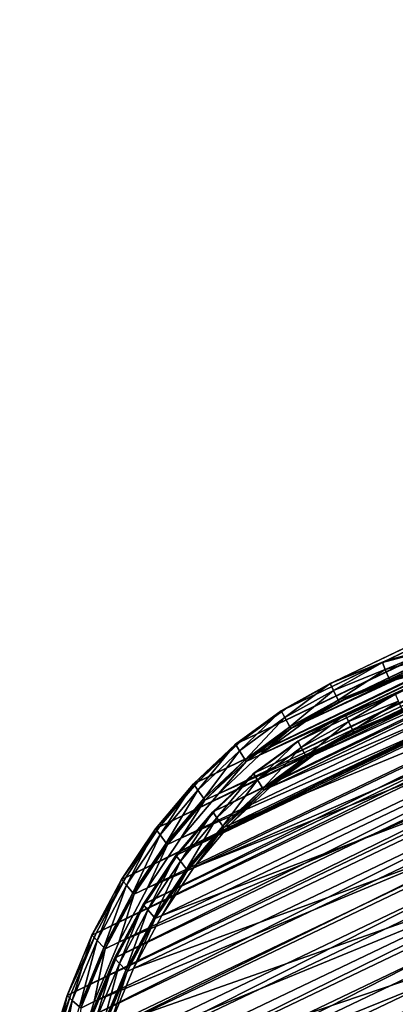
# Model space of a CAD drawing. Extents: x -107 to 40, y -79 to 22.
# Drawn here: x -106 to -97, y -37 to -12 of the extents above; entities that cross this region are included whole.
import ezdxf

# ---------------------------------------------------------------- set-up
doc = ezdxf.new("R2010")
doc.units = 0
doc.header["$MEASUREMENT"] = 0
doc.layers.get('0').update_dxf_attribs({"linetype": 'CONTINUOUS'})

msp = doc.modelspace()

# ---------------------------------------------------------------- linework, layer by layer
for points in [[(-97.125, -27.934, -106.882), (-95.736, -27.565, -108.57), (7.791, 21.974, -12.585)], [(-97.125, -27.934, -106.882), (7.791, 21.974, -12.585), (6.402, 21.606, -10.897)], [(-98.445, -28.467, -105.183), (-97.125, -27.934, -106.882), (6.402, 21.606, -10.897)], [(-98.445, -28.467, -105.183), (6.402, 21.606, -10.897), (5.082, 21.073, -9.199)], [(-99.688, -29.16, -103.484), (-98.445, -28.467, -105.183), (5.082, 21.073, -9.199)], [(-99.688, -29.16, -103.484), (5.082, 21.073, -9.199), (3.839, 20.379, -7.5)], [(-100.846, -30.01, -101.796), (-99.688, -29.16, -103.484), (3.839, 20.379, -7.5)], [(-100.846, -30.01, -101.796), (3.839, 20.379, -7.5), (2.681, 19.529, -5.812)], [(-101.912, -31.011, -100.131), (-100.846, -30.01, -101.796), (2.681, 19.529, -5.812)], [(-101.912, -31.011, -100.131), (2.681, 19.529, -5.812), (1.615, 18.528, -4.146)], [(-102.878, -32.157, -98.498), (-101.912, -31.011, -100.131), (1.615, 18.528, -4.146)], [(-102.878, -32.157, -98.498), (1.615, 18.528, -4.146), (0.649, 17.383, -2.513)], [(-103.738, -33.439, -96.908), (-102.878, -32.157, -98.498), (0.649, 17.383, -2.513)], [(-103.738, -33.439, -96.908), (0.649, 17.383, -2.513), (-0.211, 16.101, -0.923)], [(-104.487, -34.85, -95.372), (-103.738, -33.439, -96.908), (-0.211, 16.101, -0.923)], [(-104.487, -34.85, -95.372), (-0.211, 16.101, -0.923), (-0.96, 14.69, 0.613)], [(-105.12, -36.38, -93.899), (-104.487, -34.85, -95.372), (-0.96, 14.69, 0.613)], [(-105.12, -36.38, -93.899), (-0.96, 14.69, 0.613), (-1.593, 13.159, 2.085)], [(-105.632, -38.02, -92.5), (-105.12, -36.38, -93.899), (-1.593, 13.159, 2.085)], [(-105.632, -38.02, -92.5), (-1.593, 13.159, 2.085), (-2.105, 11.52, 3.484)], [(-106.021, -39.759, -91.183), (-105.632, -38.02, -92.5), (-2.105, 11.52, 3.484)], [(-106.021, -39.759, -91.183), (-2.105, 11.52, 3.484), (-2.494, 9.781, 4.801)], [(-106.284, -41.586, -89.957), (-106.021, -39.759, -91.183), (-2.494, 9.781, 4.801)], [(-106.284, -41.586, -89.957), (-2.494, 9.781, 4.801), (-2.757, 7.954, 6.028)], [(-106.419, -43.488, -88.83), (-106.284, -41.586, -89.957), (-2.757, 7.954, 6.028)], [(-106.419, -43.488, -88.83), (-2.757, 7.954, 6.028), (-2.892, 6.052, 7.155)], [(-106.425, -45.454, -87.808), (-106.419, -43.488, -88.83), (-2.892, 6.052, 7.155)], [(-106.425, -45.454, -87.808), (-2.892, 6.052, 7.155), (-2.898, 4.086, 8.176)], [(-106.303, -47.47, -86.899), (-106.425, -45.454, -87.808), (-2.898, 4.086, 8.176)], [(-106.303, -47.47, -86.899), (-2.898, 4.086, 8.176), (-2.776, 2.07, 9.085)], [(-106.053, -49.524, -86.109), (-106.303, -47.47, -86.899), (-2.776, 2.07, 9.085)], [(-106.053, -49.524, -86.109), (-2.776, 2.07, 9.085), (-2.526, 0.016, 9.875)], [(-105.676, -51.603, -85.443), (-106.053, -49.524, -86.109), (-2.526, 0.016, 9.875)], [(-105.676, -51.603, -85.443), (-2.526, 0.016, 9.875), (-2.149, -2.063, 10.542)], [(-105.175, -53.692, -84.905), (-105.676, -51.603, -85.443), (-2.149, -2.063, 10.542)], [(-105.175, -53.692, -84.905), (-2.149, -2.063, 10.542), (-1.648, -4.152, 11.08)], [(-104.554, -55.778, -84.498), (-105.175, -53.692, -84.905), (-1.648, -4.152, 11.08)], [(-104.554, -55.778, -84.498), (-1.648, -4.152, 11.08), (-1.027, -6.239, 11.487)], [(-98.123, -29.282, -105.235), (-96.845, -28.766, -106.88), (-47.393, -5.102, -61.03)], [(-98.123, -29.282, -105.235), (-47.393, -5.102, -61.03), (-48.671, -5.618, -59.385)], [(-99.327, -29.953, -103.59), (-98.123, -29.282, -105.235), (-48.671, -5.618, -59.385)], [(-99.327, -29.953, -103.59), (-48.671, -5.618, -59.385), (-49.875, -6.29, -57.741)], [(-103.816, -57.849, -84.225), (-104.554, -55.778, -84.498), (-1.027, -6.239, 11.487)], [(-103.816, -57.849, -84.225), (-1.027, -6.239, 11.487), (-0.289, -8.309, 11.76)], [(-100.448, -30.777, -101.956), (-99.327, -29.953, -103.59), (-49.875, -6.29, -57.741)], [(-100.448, -30.777, -101.956), (-49.875, -6.29, -57.741), (-50.996, -7.113, -56.106)], [(-101.48, -31.746, -100.343), (-100.448, -30.777, -101.956), (-50.996, -7.113, -56.106)], [(-101.48, -31.746, -100.343), (-50.996, -7.113, -56.106), (-52.028, -8.082, -54.494)], [(-102.415, -32.855, -98.762), (-101.48, -31.746, -100.343), (-52.028, -8.082, -54.494)], [(-102.415, -32.855, -98.762), (-52.028, -8.082, -54.494), (-52.963, -9.191, -52.912)], [(-102.967, -59.889, -84.088), (-103.816, -57.849, -84.225), (-0.289, -8.309, 11.76)], [(-102.967, -59.889, -84.088), (-0.289, -8.309, 11.76), (0.56, -10.349, 11.896)], [(-103.248, -34.096, -97.223), (-102.415, -32.855, -98.762), (-52.963, -9.191, -52.912)], [(-103.248, -34.096, -97.223), (-52.963, -9.191, -52.912), (-53.796, -10.432, -51.373)], [(-103.973, -35.462, -95.735), (-103.248, -34.096, -97.223), (-53.796, -10.432, -51.373)], [(-103.973, -35.462, -95.735), (-53.796, -10.432, -51.373), (-54.521, -11.798, -49.886)], [(-102.011, -61.887, -84.088), (-102.967, -59.889, -84.088), (0.56, -10.349, 11.896)], [(-102.011, -61.887, -84.088), (0.56, -10.349, 11.896), (1.516, -12.347, 11.896)], [(-104.586, -36.944, -94.31), (-103.973, -35.462, -95.735), (-54.521, -11.798, -49.886)], [(-104.586, -36.944, -94.31), (-54.521, -11.798, -49.886), (-55.134, -13.28, -48.46)], [(-100.955, -63.829, -84.225), (-102.011, -61.887, -84.088), (1.516, -12.347, 11.896)], [(-100.955, -63.829, -84.225), (1.516, -12.347, 11.896), (2.572, -14.289, 11.76)], [(-105.082, -38.532, -92.955), (-104.586, -36.944, -94.31), (-55.134, -13.28, -48.46)], [(-105.082, -38.532, -92.955), (-55.134, -13.28, -48.46), (-55.63, -14.868, -47.106)], [(-99.805, -65.702, -84.498), (-100.955, -63.829, -84.225), (2.572, -14.289, 11.76)], [(-99.805, -65.702, -84.498), (2.572, -14.289, 11.76), (3.722, -16.162, 11.487)], [(-105.459, -40.215, -91.68), (-105.082, -38.532, -92.955), (-55.63, -14.868, -47.106)], [(-105.459, -40.215, -91.68), (-55.63, -14.868, -47.106), (-56.007, -16.551, -45.83)], [(-98.57, -67.495, -84.905), (-99.805, -65.702, -84.498), (3.722, -16.162, 11.487)], [(-98.57, -67.495, -84.905), (3.722, -16.162, 11.487), (4.957, -17.955, 11.08)], [(-105.713, -41.984, -90.493), (-105.459, -40.215, -91.68), (-56.007, -16.551, -45.83)], [(-105.713, -41.984, -90.493), (-56.007, -16.551, -45.83), (-56.261, -18.32, -44.643)], [(-97.257, -69.195, -85.443), (-98.57, -67.495, -84.905), (4.957, -17.955, 11.08)], [(-96.691, -28.295, -106.631), (-97.987, -28.818, -104.964), (-75.106, -17.869, -83.751)], [(-97.987, -28.818, -104.964), (-76.326, -18.55, -82.084), (-75.106, -17.869, -83.751)], [(-97.257, -69.195, -85.443), (4.957, -17.955, 11.08), (6.27, -19.656, 10.542)], [(-105.844, -43.826, -89.401), (-105.713, -41.984, -90.493), (-56.261, -18.32, -44.643)], [(-105.844, -43.826, -89.401), (-56.261, -18.32, -44.643), (-56.392, -20.162, -43.552)], [(-97.987, -28.818, -104.964), (-99.207, -29.499, -103.297), (-76.326, -18.55, -82.084)], [(-99.207, -29.499, -103.297), (-77.462, -19.384, -80.427), (-76.326, -18.55, -82.084)], [(-99.207, -29.499, -103.297), (-100.343, -30.333, -101.641), (-77.462, -19.384, -80.427)], [(-100.343, -30.333, -101.641), (-78.508, -20.366, -78.793), (-77.462, -19.384, -80.427)], [(-95.875, -70.793, -86.109), (-97.257, -69.195, -85.443), (6.27, -19.656, 10.542)], [(-105.85, -45.729, -88.412), (-105.844, -43.826, -89.401), (-56.392, -20.162, -43.552)], [(-105.85, -45.729, -88.412), (-56.392, -20.162, -43.552), (-56.398, -22.065, -42.563)], [(-100.343, -30.333, -101.641), (-101.389, -31.315, -100.006), (-78.508, -20.366, -78.793)], [(-101.389, -31.315, -100.006), (-79.456, -21.49, -77.19), (-78.508, -20.366, -78.793)], [(-101.389, -31.315, -100.006), (-102.337, -32.439, -98.404), (-79.456, -21.49, -77.19)], [(-102.337, -32.439, -98.404), (-80.3, -22.748, -75.63), (-79.456, -21.49, -77.19)], [(-105.732, -47.681, -87.532), (-105.85, -45.729, -88.412), (-56.398, -22.065, -42.563)], [(-105.732, -47.681, -87.532), (-56.398, -22.065, -42.563), (-56.279, -24.017, -41.683)], [(-102.337, -32.439, -98.404), (-103.181, -33.697, -96.844), (-80.3, -22.748, -75.63)], [(-103.181, -33.697, -96.844), (-81.035, -24.133, -74.123), (-80.3, -22.748, -75.63)], [(-105.489, -49.67, -86.767), (-105.732, -47.681, -87.532), (-56.279, -24.017, -41.683)], [(-105.489, -49.67, -86.767), (-56.279, -24.017, -41.683), (-56.037, -26.006, -40.918)], [(-103.181, -33.697, -96.844), (-103.916, -35.082, -95.337), (-81.035, -24.133, -74.123)], [(-103.916, -35.082, -95.337), (-81.656, -25.635, -72.678), (-81.035, -24.133, -74.123)], [(-96.541, -29.171, -106.744), (-97.795, -29.677, -105.13), (-86.866, -24.447, -94.997)], [(-97.795, -29.677, -105.13), (-88.047, -25.107, -93.383), (-86.866, -24.447, -94.997)], [(-97.795, -29.677, -105.13), (-98.977, -30.337, -103.516), (-88.047, -25.107, -93.383)], [(-98.977, -30.337, -103.516), (-89.147, -25.914, -91.779), (-88.047, -25.107, -93.383)], [(-103.916, -35.082, -95.337), (-104.537, -36.584, -93.892), (-81.656, -25.635, -72.678)], [(-104.537, -36.584, -93.892), (-82.159, -27.244, -71.305), (-81.656, -25.635, -72.678)], [(-98.977, -30.337, -103.516), (-100.077, -31.144, -101.913), (-89.147, -25.914, -91.779)], [(-100.077, -31.144, -101.913), (-90.16, -26.865, -90.197), (-89.147, -25.914, -91.779)], [(-105.124, -51.682, -86.122), (-105.489, -49.67, -86.767), (-56.037, -26.006, -40.918)], [(-105.124, -51.682, -86.122), (-56.037, -26.006, -40.918), (-55.672, -28.018, -40.273)], [(-100.077, -31.144, -101.913), (-101.089, -32.095, -100.33), (-90.16, -26.865, -90.197)], [(-101.089, -32.095, -100.33), (-91.077, -27.953, -88.645), (-90.16, -26.865, -90.197)], [(-104.537, -36.584, -93.892), (-105.04, -38.193, -92.519), (-82.159, -27.244, -71.305)], [(-105.04, -38.193, -92.519), (-82.541, -28.95, -70.013), (-82.159, -27.244, -71.305)], [(-97.231, -27.985, -106.981), (-95.843, -27.616, -108.669), (-95.736, -27.565, -108.57)], [(-97.231, -27.985, -106.981), (-95.736, -27.565, -108.57), (-97.125, -27.934, -106.882)], [(-95.843, -27.616, -108.669), (-97.231, -27.985, -106.981), (-97.156, -28.167, -106.969)], [(-95.843, -27.616, -108.669), (-97.156, -28.167, -106.969), (-95.777, -27.801, -108.644)], [(-101.089, -32.095, -100.33), (-102.007, -33.183, -98.778), (-91.077, -27.953, -88.645)], [(-102.007, -33.183, -98.778), (-91.895, -29.172, -87.135), (-91.077, -27.953, -88.645)], [(-98.552, -28.518, -105.282), (-97.231, -27.985, -106.981), (-97.125, -27.934, -106.882)], [(-98.552, -28.518, -105.282), (-97.125, -27.934, -106.882), (-98.445, -28.467, -105.183)], [(-95.777, -27.801, -108.644), (-97.156, -28.167, -106.969), (-97.053, -28.414, -106.952)], [(-95.777, -27.801, -108.644), (-97.053, -28.414, -106.952), (-95.688, -28.052, -108.611)], [(-104.64, -53.705, -85.601), (-105.124, -51.682, -86.122), (-55.672, -28.018, -40.273)], [(-104.64, -53.705, -85.601), (-55.672, -28.018, -40.273), (-55.188, -30.041, -39.751)], [(-97.231, -27.985, -106.981), (-98.552, -28.518, -105.282), (-98.466, -28.696, -105.282)], [(-97.231, -27.985, -106.981), (-98.466, -28.696, -105.282), (-97.156, -28.167, -106.969)], [(-97.156, -28.167, -106.969), (-98.466, -28.696, -105.282), (-98.351, -28.938, -105.282)], [(-97.156, -28.167, -106.969), (-98.351, -28.938, -105.282), (-97.053, -28.414, -106.952)], [(-95.688, -28.052, -108.611), (-97.053, -28.414, -106.952), (-97.034, -28.459, -106.949)], [(-95.688, -28.052, -108.611), (-97.034, -28.459, -106.949), (-95.671, -28.098, -108.605)], [(-95.671, -28.098, -108.605), (-97.034, -28.459, -106.949), (-96.691, -28.295, -106.631)], [(-97.053, -28.414, -106.952), (-98.351, -28.938, -105.282), (-98.329, -28.982, -105.282)], [(-97.053, -28.414, -106.952), (-98.329, -28.982, -105.282), (-97.034, -28.459, -106.949)], [(-97.034, -28.459, -106.949), (-98.329, -28.982, -105.282), (-97.987, -28.818, -104.964)], [(-97.034, -28.459, -106.949), (-97.987, -28.818, -104.964), (-96.691, -28.295, -106.631)], [(-99.795, -29.211, -103.583), (-98.552, -28.518, -105.282), (-98.445, -28.467, -105.183)], [(-99.795, -29.211, -103.583), (-98.445, -28.467, -105.183), (-99.688, -29.16, -103.484)], [(-98.552, -28.518, -105.282), (-99.795, -29.211, -103.583), (-99.7, -29.385, -103.595)], [(-98.552, -28.518, -105.282), (-99.7, -29.385, -103.595), (-98.466, -28.696, -105.282)], [(-98.466, -28.696, -105.282), (-99.7, -29.385, -103.595), (-99.573, -29.62, -103.612)], [(-98.466, -28.696, -105.282), (-99.573, -29.62, -103.612), (-98.351, -28.938, -105.282)], [(-105.04, -38.193, -92.519), (-105.421, -39.899, -91.227), (-82.541, -28.95, -70.013)], [(-105.421, -39.899, -91.227), (-82.798, -30.743, -68.809), (-82.541, -28.95, -70.013)], [(-98.351, -28.938, -105.282), (-99.573, -29.62, -103.612), (-99.549, -29.663, -103.615)], [(-98.351, -28.938, -105.282), (-99.549, -29.663, -103.615), (-98.329, -28.982, -105.282)], [(-98.329, -28.982, -105.282), (-99.207, -29.499, -103.297), (-97.987, -28.818, -104.964)], [(-98.174, -29.306, -105.282), (-96.896, -28.79, -106.927), (-96.845, -28.766, -106.88)], [(-98.174, -29.306, -105.282), (-96.845, -28.766, -106.88), (-98.123, -29.282, -105.235)], [(-96.896, -28.79, -106.927), (-98.174, -29.306, -105.282), (-98.092, -29.479, -105.282)], [(-96.896, -28.79, -106.927), (-98.092, -29.479, -105.282), (-96.823, -28.967, -106.915)], [(-102.007, -33.183, -98.778), (-102.824, -34.402, -97.268), (-91.895, -29.172, -87.135)], [(-102.824, -34.402, -97.268), (-92.606, -30.512, -85.675), (-91.895, -29.172, -87.135)], [(-100.953, -30.061, -101.895), (-99.795, -29.211, -103.583), (-99.688, -29.16, -103.484)], [(-100.953, -30.061, -101.895), (-99.688, -29.16, -103.484), (-100.846, -30.01, -101.796)], [(-98.329, -28.982, -105.282), (-99.549, -29.663, -103.615), (-99.207, -29.499, -103.297)], [(-96.823, -28.967, -106.915), (-98.092, -29.479, -105.282), (-97.98, -29.713, -105.282)], [(-96.823, -28.967, -106.915), (-97.98, -29.713, -105.282), (-96.723, -29.206, -106.899)], [(-96.723, -29.206, -106.899), (-97.98, -29.713, -105.282), (-97.959, -29.756, -105.282)], [(-96.723, -29.206, -106.899), (-97.959, -29.756, -105.282), (-96.705, -29.25, -106.896)], [(-96.705, -29.25, -106.896), (-97.795, -29.677, -105.13), (-96.541, -29.171, -106.744)], [(-99.795, -29.211, -103.583), (-100.953, -30.061, -101.895), (-100.85, -30.229, -101.92)], [(-99.795, -29.211, -103.583), (-100.85, -30.229, -101.92), (-99.7, -29.385, -103.595)], [(-99.7, -29.385, -103.595), (-100.85, -30.229, -101.92), (-100.711, -30.455, -101.953)], [(-99.7, -29.385, -103.595), (-100.711, -30.455, -101.953), (-99.573, -29.62, -103.612)], [(-99.378, -29.978, -103.637), (-98.174, -29.306, -105.282), (-98.123, -29.282, -105.235)], [(-99.378, -29.978, -103.637), (-98.123, -29.282, -105.235), (-99.327, -29.953, -103.59)], [(-98.174, -29.306, -105.282), (-99.378, -29.978, -103.637), (-99.286, -30.146, -103.649)], [(-98.174, -29.306, -105.282), (-99.286, -30.146, -103.649), (-98.092, -29.479, -105.282)], [(-96.705, -29.25, -106.896), (-97.959, -29.756, -105.282), (-97.795, -29.677, -105.13)], [(-99.573, -29.62, -103.612), (-100.711, -30.455, -101.953), (-100.686, -30.497, -101.959)], [(-99.573, -29.62, -103.612), (-100.686, -30.497, -101.959), (-99.549, -29.663, -103.615)], [(-99.549, -29.663, -103.615), (-100.686, -30.497, -101.959), (-100.343, -30.333, -101.641)], [(-99.549, -29.663, -103.615), (-100.343, -30.333, -101.641), (-99.207, -29.499, -103.297)], [(-98.092, -29.479, -105.282), (-99.286, -30.146, -103.649), (-99.163, -30.373, -103.665)], [(-98.092, -29.479, -105.282), (-99.163, -30.373, -103.665), (-97.98, -29.713, -105.282)], [(-97.959, -29.756, -105.282), (-98.977, -30.337, -103.516), (-97.795, -29.677, -105.13)], [(-100.499, -30.801, -102.003), (-99.378, -29.978, -103.637), (-99.327, -29.953, -103.59)], [(-100.499, -30.801, -102.003), (-99.327, -29.953, -103.59), (-100.448, -30.777, -101.956)], [(-97.98, -29.713, -105.282), (-99.163, -30.373, -103.665), (-99.14, -30.415, -103.668)], [(-97.98, -29.713, -105.282), (-99.14, -30.415, -103.668), (-97.959, -29.756, -105.282)], [(-97.959, -29.756, -105.282), (-99.14, -30.415, -103.668), (-98.977, -30.337, -103.516)], [(-104.038, -55.725, -85.207), (-104.64, -53.705, -85.601), (-55.188, -30.041, -39.751)], [(-104.038, -55.725, -85.207), (-55.188, -30.041, -39.751), (-54.586, -32.062, -39.357)], [(-102.018, -31.062, -100.23), (-100.953, -30.061, -101.895), (-100.846, -30.01, -101.796)], [(-102.018, -31.062, -100.23), (-100.846, -30.01, -101.796), (-101.912, -31.011, -100.131)], [(-100.953, -30.061, -101.895), (-102.018, -31.062, -100.23), (-101.908, -31.223, -100.266)], [(-100.953, -30.061, -101.895), (-101.908, -31.223, -100.266), (-100.85, -30.229, -101.92)], [(-99.378, -29.978, -103.637), (-100.499, -30.801, -102.003), (-100.4, -30.963, -102.027)], [(-99.378, -29.978, -103.637), (-100.4, -30.963, -102.027), (-99.286, -30.146, -103.649)], [(-99.286, -30.146, -103.649), (-100.4, -30.963, -102.027), (-100.265, -31.182, -102.059)], [(-99.286, -30.146, -103.649), (-100.265, -31.182, -102.059), (-99.163, -30.373, -103.665)], [(-100.85, -30.229, -101.92), (-101.908, -31.223, -100.266), (-101.759, -31.439, -100.315)], [(-100.85, -30.229, -101.92), (-101.759, -31.439, -100.315), (-100.711, -30.455, -101.953)], [(-100.711, -30.455, -101.953), (-101.759, -31.439, -100.315), (-101.731, -31.479, -100.324)], [(-100.711, -30.455, -101.953), (-101.731, -31.479, -100.324), (-100.686, -30.497, -101.959)], [(-100.686, -30.497, -101.959), (-101.389, -31.315, -100.006), (-100.343, -30.333, -101.641)], [(-99.163, -30.373, -103.665), (-100.265, -31.182, -102.059), (-100.24, -31.223, -102.064)], [(-99.163, -30.373, -103.665), (-100.24, -31.223, -102.064), (-99.14, -30.415, -103.668)], [(-99.14, -30.415, -103.668), (-100.24, -31.223, -102.064), (-100.077, -31.144, -101.913)], [(-99.14, -30.415, -103.668), (-100.077, -31.144, -101.913), (-98.977, -30.337, -103.516)], [(-102.824, -34.402, -97.268), (-103.536, -35.742, -95.809), (-92.606, -30.512, -85.675)], [(-103.536, -35.742, -95.809), (-93.208, -31.966, -84.276), (-92.606, -30.512, -85.675)], [(-100.686, -30.497, -101.959), (-101.731, -31.479, -100.324), (-101.389, -31.315, -100.006)], [(-105.421, -39.899, -91.227), (-105.679, -41.691, -90.023), (-82.798, -30.743, -68.809)], [(-105.679, -41.691, -90.023), (-82.931, -32.609, -67.703), (-82.798, -30.743, -68.809)], [(-101.531, -31.77, -100.39), (-100.499, -30.801, -102.003), (-100.448, -30.777, -101.956)], [(-101.531, -31.77, -100.39), (-100.448, -30.777, -101.956), (-101.48, -31.746, -100.343)], [(-100.499, -30.801, -102.003), (-101.531, -31.77, -100.39), (-101.424, -31.925, -100.425)], [(-100.499, -30.801, -102.003), (-101.424, -31.925, -100.425), (-100.4, -30.963, -102.027)], [(-102.984, -32.208, -98.596), (-102.018, -31.062, -100.23), (-101.912, -31.011, -100.131)], [(-102.984, -32.208, -98.596), (-101.912, -31.011, -100.131), (-102.878, -32.157, -98.498)], [(-102.018, -31.062, -100.23), (-102.984, -32.208, -98.596), (-102.867, -32.36, -98.645)], [(-102.018, -31.062, -100.23), (-102.867, -32.36, -98.645), (-101.908, -31.223, -100.266)], [(-100.4, -30.963, -102.027), (-101.424, -31.925, -100.425), (-101.279, -32.135, -100.473)], [(-100.4, -30.963, -102.027), (-101.279, -32.135, -100.473), (-100.265, -31.182, -102.059)], [(-100.265, -31.182, -102.059), (-101.279, -32.135, -100.473), (-101.253, -32.174, -100.482)], [(-100.265, -31.182, -102.059), (-101.253, -32.174, -100.482), (-100.24, -31.223, -102.064)], [(-100.24, -31.223, -102.064), (-101.089, -32.095, -100.33), (-100.077, -31.144, -101.913)], [(-101.908, -31.223, -100.266), (-102.867, -32.36, -98.645), (-102.708, -32.565, -98.71)], [(-101.908, -31.223, -100.266), (-102.708, -32.565, -98.71), (-101.759, -31.439, -100.315)], [(-101.759, -31.439, -100.315), (-102.708, -32.565, -98.71), (-102.679, -32.603, -98.722)], [(-101.759, -31.439, -100.315), (-102.679, -32.603, -98.722), (-101.731, -31.479, -100.324)], [(-101.731, -31.479, -100.324), (-102.337, -32.439, -98.404), (-101.389, -31.315, -100.006)], [(-100.24, -31.223, -102.064), (-101.253, -32.174, -100.482), (-101.089, -32.095, -100.33)], [(-101.731, -31.479, -100.324), (-102.679, -32.603, -98.722), (-102.337, -32.439, -98.404)], [(-102.466, -32.879, -98.809), (-101.531, -31.77, -100.39), (-101.48, -31.746, -100.343)], [(-102.466, -32.879, -98.809), (-101.48, -31.746, -100.343), (-102.415, -32.855, -98.762)], [(-101.531, -31.77, -100.39), (-102.466, -32.879, -98.809), (-102.352, -33.026, -98.856)], [(-101.531, -31.77, -100.39), (-102.352, -33.026, -98.856), (-101.424, -31.925, -100.425)], [(-101.424, -31.925, -100.425), (-102.352, -33.026, -98.856), (-102.199, -33.225, -98.919)], [(-101.424, -31.925, -100.425), (-102.199, -33.225, -98.919), (-101.279, -32.135, -100.473)], [(-103.536, -35.742, -95.809), (-104.137, -37.196, -94.41), (-93.208, -31.966, -84.276)], [(-104.137, -37.196, -94.41), (-93.695, -33.524, -82.947), (-93.208, -31.966, -84.276)], [(-103.324, -57.73, -84.943), (-104.038, -55.725, -85.207), (-54.586, -32.062, -39.357)], [(-103.845, -33.49, -97.007), (-102.984, -32.208, -98.596), (-102.878, -32.157, -98.498)], [(-103.845, -33.49, -97.007), (-102.878, -32.157, -98.498), (-103.738, -33.439, -96.908)], [(-103.324, -57.73, -84.943), (-54.586, -32.062, -39.357), (-53.872, -34.066, -39.093)], [(-101.279, -32.135, -100.473), (-102.199, -33.225, -98.919), (-102.171, -33.262, -98.93)], [(-101.279, -32.135, -100.473), (-102.171, -33.262, -98.93), (-101.253, -32.174, -100.482)], [(-101.253, -32.174, -100.482), (-102.171, -33.262, -98.93), (-102.007, -33.183, -98.778)], [(-101.253, -32.174, -100.482), (-102.007, -33.183, -98.778), (-101.089, -32.095, -100.33)], [(-102.984, -32.208, -98.596), (-103.845, -33.49, -97.007), (-103.721, -33.633, -97.066)], [(-102.984, -32.208, -98.596), (-103.721, -33.633, -97.066), (-102.867, -32.36, -98.645)], [(-102.867, -32.36, -98.645), (-103.721, -33.633, -97.066), (-103.554, -33.826, -97.147)], [(-102.867, -32.36, -98.645), (-103.554, -33.826, -97.147), (-102.708, -32.565, -98.71)], [(-102.679, -32.603, -98.722), (-103.181, -33.697, -96.844), (-102.337, -32.439, -98.404)], [(-105.679, -41.691, -90.023), (-105.812, -43.558, -88.917), (-82.931, -32.609, -67.703)], [(-105.812, -43.558, -88.917), (-82.937, -34.538, -66.701), (-82.931, -32.609, -67.703)], [(-102.708, -32.565, -98.71), (-103.554, -33.826, -97.147), (-103.523, -33.861, -97.162)], [(-102.708, -32.565, -98.71), (-103.523, -33.861, -97.162), (-102.679, -32.603, -98.722)], [(-102.679, -32.603, -98.722), (-103.523, -33.861, -97.162), (-103.181, -33.697, -96.844)], [(-103.299, -34.12, -97.27), (-102.466, -32.879, -98.809), (-102.415, -32.855, -98.762)], [(-103.299, -34.12, -97.27), (-102.415, -32.855, -98.762), (-103.248, -34.096, -97.223)], [(-102.466, -32.879, -98.809), (-103.299, -34.12, -97.27), (-103.179, -34.259, -97.327)], [(-102.466, -32.879, -98.809), (-103.179, -34.259, -97.327), (-102.352, -33.026, -98.856)], [(-102.352, -33.026, -98.856), (-103.179, -34.259, -97.327), (-103.018, -34.446, -97.405)], [(-102.352, -33.026, -98.856), (-103.018, -34.446, -97.405), (-102.199, -33.225, -98.919)], [(-102.171, -33.262, -98.93), (-102.824, -34.402, -97.268), (-102.007, -33.183, -98.778)], [(-104.594, -34.901, -95.471), (-103.845, -33.49, -97.007), (-103.738, -33.439, -96.908)], [(-104.594, -34.901, -95.471), (-103.738, -33.439, -96.908), (-104.487, -34.85, -95.372)], [(-102.199, -33.225, -98.919), (-103.018, -34.446, -97.405), (-102.988, -34.48, -97.42)], [(-102.199, -33.225, -98.919), (-102.988, -34.48, -97.42), (-102.171, -33.262, -98.93)], [(-102.171, -33.262, -98.93), (-102.988, -34.48, -97.42), (-102.824, -34.402, -97.268)], [(-104.137, -37.196, -94.41), (-104.624, -38.754, -93.08), (-93.695, -33.524, -82.947)], [(-104.624, -38.754, -93.08), (-94.064, -35.176, -81.696), (-93.695, -33.524, -82.947)], [(-103.845, -33.49, -97.007), (-104.594, -34.901, -95.471), (-104.465, -35.034, -95.541)], [(-103.845, -33.49, -97.007), (-104.465, -35.034, -95.541), (-103.721, -33.633, -97.066)], [(-103.721, -33.633, -97.066), (-104.465, -35.034, -95.541), (-104.29, -35.213, -95.637)], [(-103.721, -33.633, -97.066), (-104.29, -35.213, -95.637), (-103.554, -33.826, -97.147)], [(-103.523, -33.861, -97.162), (-103.916, -35.082, -95.337), (-103.181, -33.697, -96.844)], [(-103.554, -33.826, -97.147), (-104.29, -35.213, -95.637), (-104.258, -35.246, -95.654)], [(-103.554, -33.826, -97.147), (-104.258, -35.246, -95.654), (-103.523, -33.861, -97.162)], [(-103.523, -33.861, -97.162), (-104.258, -35.246, -95.654), (-103.916, -35.082, -95.337)], [(-104.024, -35.487, -95.783), (-103.299, -34.12, -97.27), (-103.248, -34.096, -97.223)], [(-104.024, -35.487, -95.783), (-103.248, -34.096, -97.223), (-103.973, -35.462, -95.735)], [(-103.299, -34.12, -97.27), (-104.024, -35.487, -95.783), (-103.899, -35.615, -95.851)], [(-103.299, -34.12, -97.27), (-103.899, -35.615, -95.851), (-103.179, -34.259, -97.327)], [(-102.501, -59.706, -84.81), (-103.324, -57.73, -84.943), (-53.872, -34.066, -39.093)], [(-102.501, -59.706, -84.81), (-53.872, -34.066, -39.093), (-53.049, -36.042, -38.961)], [(-103.179, -34.259, -97.327), (-103.899, -35.615, -95.851), (-103.731, -35.789, -95.943)], [(-103.179, -34.259, -97.327), (-103.731, -35.789, -95.943), (-103.018, -34.446, -97.405)], [(-103.018, -34.446, -97.405), (-103.731, -35.789, -95.943), (-103.7, -35.82, -95.96)], [(-103.018, -34.446, -97.405), (-103.7, -35.82, -95.96), (-102.988, -34.48, -97.42)], [(-102.988, -34.48, -97.42), (-103.536, -35.742, -95.809), (-102.824, -34.402, -97.268)], [(-105.812, -43.558, -88.917), (-105.818, -45.487, -87.915), (-82.937, -34.538, -66.701)], [(-105.818, -45.487, -87.915), (-82.817, -36.517, -65.809), (-82.937, -34.538, -66.701)], [(-102.988, -34.48, -97.42), (-103.7, -35.82, -95.96), (-103.536, -35.742, -95.809)], [(-105.226, -36.431, -93.998), (-104.594, -34.901, -95.471), (-104.487, -34.85, -95.372)], [(-105.226, -36.431, -93.998), (-104.487, -34.85, -95.372), (-105.12, -36.38, -93.899)], [(-104.594, -34.901, -95.471), (-105.226, -36.431, -93.998), (-105.093, -36.553, -94.079)], [(-104.594, -34.901, -95.471), (-105.093, -36.553, -94.079), (-104.465, -35.034, -95.541)], [(-104.465, -35.034, -95.541), (-105.093, -36.553, -94.079), (-104.912, -36.717, -94.189)], [(-104.624, -38.754, -93.08), (-104.994, -40.406, -91.829), (-94.064, -35.176, -81.696)], [(-104.994, -40.406, -91.829), (-94.314, -36.912, -80.531), (-94.064, -35.176, -81.696)], [(-104.465, -35.034, -95.541), (-104.912, -36.717, -94.189), (-104.29, -35.213, -95.637)], [(-104.258, -35.246, -95.654), (-104.537, -36.584, -93.892), (-103.916, -35.082, -95.337)], [(-104.29, -35.213, -95.637), (-104.912, -36.717, -94.189), (-104.879, -36.748, -94.209)], [(-104.29, -35.213, -95.637), (-104.879, -36.748, -94.209), (-104.258, -35.246, -95.654)], [(-104.258, -35.246, -95.654), (-104.879, -36.748, -94.209), (-104.537, -36.584, -93.892)], [(-104.637, -36.968, -94.357), (-104.024, -35.487, -95.783), (-103.973, -35.462, -95.735)], [(-104.637, -36.968, -94.357), (-103.973, -35.462, -95.735), (-104.586, -36.944, -94.31)], [(-104.024, -35.487, -95.783), (-104.637, -36.968, -94.357), (-104.508, -37.086, -94.436)], [(-104.024, -35.487, -95.783), (-104.508, -37.086, -94.436), (-103.899, -35.615, -95.851)], [(-103.899, -35.615, -95.851), (-104.508, -37.086, -94.436), (-104.333, -37.245, -94.542)], [(-103.899, -35.615, -95.851), (-104.333, -37.245, -94.542), (-103.731, -35.789, -95.943)], [(-103.731, -35.789, -95.943), (-104.333, -37.245, -94.542), (-104.301, -37.274, -94.561)], [(-103.731, -35.789, -95.943), (-104.301, -37.274, -94.561), (-103.7, -35.82, -95.96)], [(-103.7, -35.82, -95.96), (-104.301, -37.274, -94.561), (-104.137, -37.196, -94.41)], [(-103.7, -35.82, -95.96), (-104.137, -37.196, -94.41), (-103.536, -35.742, -95.809)], [(-101.576, -61.64, -84.81), (-102.501, -59.706, -84.81), (-53.049, -36.042, -38.961)], [(-101.576, -61.64, -84.81), (-53.049, -36.042, -38.961), (-52.124, -37.976, -38.961)], [(-105.739, -38.071, -92.599), (-105.226, -36.431, -93.998), (-105.12, -36.38, -93.899)], [(-105.739, -38.071, -92.599), (-105.12, -36.38, -93.899), (-105.632, -38.02, -92.5)], [(-105.226, -36.431, -93.998), (-105.739, -38.071, -92.599), (-105.602, -38.181, -92.69)], [(-105.226, -36.431, -93.998), (-105.602, -38.181, -92.69), (-105.093, -36.553, -94.079)], [(-105.818, -45.487, -87.915), (-105.698, -47.466, -87.023), (-82.817, -36.517, -65.809)], [(-105.698, -47.466, -87.023), (-82.571, -38.533, -65.034), (-82.817, -36.517, -65.809)], [(-105.093, -36.553, -94.079), (-105.602, -38.181, -92.69), (-105.416, -38.329, -92.814)], [(-105.093, -36.553, -94.079), (-105.416, -38.329, -92.814), (-104.912, -36.717, -94.189)], [(-104.879, -36.748, -94.209), (-105.04, -38.193, -92.519), (-104.537, -36.584, -93.892)]]:
    msp.add_3dface(points)

doc.saveas('drawing.dxf')
